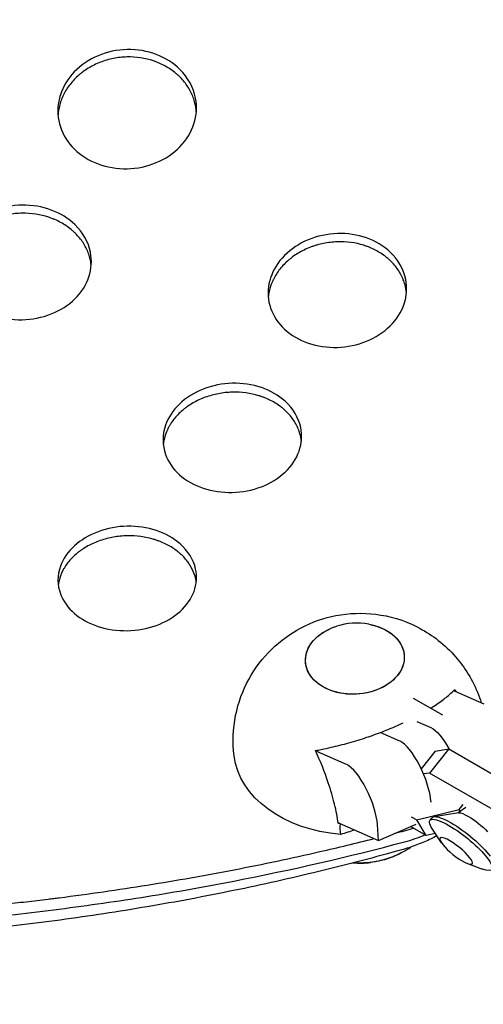
# Model space of a CAD drawing. Units: millimetres. Extents: x -6951 to 5734, y -5054 to 5153.
# Drawn here: x 3396 to 3513, y -1699 to -1451 of the extents above; entities that cross this region are included whole.
import ezdxf

# ---------------------------------------------------------------- set-up
doc = ezdxf.new("R2010")
doc.units = ezdxf.units.MM
doc.header["$LTSCALE"] = 20
doc.linetypes.add('HIDDEN', pattern=[9.525, 6.35, -3.175])
doc.layers.add('2d', color=230, linetype='Continuous')
doc.layers.add('ASTM-BufferZone', color=240, linetype='HIDDEN')

msp = doc.modelspace()

# ---------------------------------------------------------------- linework, layer by layer
at = {"layer": '2d'}
for p, q in [((3502.75, -1626.46), (3495.4, -1622.21)), ((3513.25, -1623.67), (3505.71, -1620.34)), ((3496.23, -1628), (3499.79, -1629.57)), ((3491.97, -1633), (3486.98, -1630.8)), ((3504.32, -1634.96), (3499.46, -1641.03)), ((3500.86, -1635.5), (3504.32, -1634.96)), ((3504.32, -1634.96), (3522.02, -1645.18)), ((3478.5, -1638.9), (3470.96, -1635.57)), ((3500.86, -1635.5), (3497.32, -1639.93)), ((3499.46, -1641.03), (3497.92, -1641.27)), ((3517.17, -1651.26), (3499.46, -1641.03)), ((3499.75, -1648.15), (3499.77, -1648.39)), ((3508.57, -1649.69), (3506.7, -1651.11)), ((3506.91, -1650.2), (3507.9, -1648.96)), ((3494.79, -1652.05), (3496.21, -1652.87)), ((3496.21, -1652.87), (3506.91, -1650.2)), ((3499.57, -1652.96), (3500.1, -1652.3)), ((3506.83, -1651.09), (3500.58, -1652.05)), ((3507.22, -1650.72), (3506.91, -1650.2)), ((3476.56, -1653.62), (3476.35, -1653.71)), ((3476.56, -1653.62), (3476.62, -1653.69)), ((3476.62, -1653.69), (3486.54, -1658.07)), ((3486.54, -1658.07), (3486.29, -1654.06)), ((3486.54, -1658.07), (3496.03, -1653.91)), ((3498.62, -1656.81), (3494.65, -1654.51)), ((3498.62, -1656.81), (3496.21, -1652.87)), ((3500.87, -1656.25), (3498.62, -1656.81)), ((3502.44, -1658.63), (3500.18, -1655.2)), ((3508.98, -1663.85), (3512.82, -1665.29))]:
    msp.add_line(p, q, dxfattribs=at)
for centre, radius, start, end in [((3481.08, -1620.2), 17, 79.895, 107.3572), ((3481.93, -1640.77), 23, 265.5867, 276.3949)]:
    msp.add_arc(centre, radius, start, end, dxfattribs=at)
at = {"layer": '2d', "extrusion": (0, 0, -1)}
for centre, major_axis, ratio, start_param, end_param in [((3480.57, -1612.18), (-12.47, -0.79), 0.716402, -0.471022, 1.242092), ((3480.57, -1612.18), (-12.47, -0.79), 0.716402, -2.041818, 1.242092), ((3480.57, -1612.18), (12.47, 0.79), 0.716402, -1.242092, 2.670571), ((3480.57, -1612.18), (12.47, 0.79), 0.716402, -1.242092, 1.099775), ((3502.64, -1638.64), (-4.01, 9.16), 0.316609, 0.332444, 1.3022), ((3481.94, -1633.7), (-31.94, -2.02), 0.716402, -1.37069, -0.042417), ((3507.35, -1659.18), (-7.79, 6.22), 0.23423, -0.624004, 0.997052), ((3507.89, -1658.51), (-7.79, 6.22), 0.23423, 0, 0.997052), ((3510.92, -1654.71), (-4.36, 3.48), 0.23423, 0.212706, 0.997052), ((3510.92, -1654.71), (4.36, -3.48), 0.23423, -2.14454, -0.965892), ((3481.76, -1630.99), (-31.86, -2.02), 0.716402, -1.367677, -1.354699), ((3507.35, -1659.18), (7.79, -6.22), 0.23423, -2.14454, 0.624004), ((3507.89, -1658.51), (7.79, -6.22), 0.23423, -2.14454, -0.708356), ((3430.13, -1569.8), (-131.34, -8.32), 0.716402, -1.918812, -1.890027), ((3506.15, -1660.69), (4.03, -3.22), 0.23423, -2.14454, 4.138645), ((3481.87, -1652.72), (-16, 0.08), 0.690533, -2.275913, -1.467377)]:
    msp.add_ellipse(centre, major_axis=major_axis, ratio=ratio, start_param=start_param, end_param=end_param, dxfattribs=at)
at = {"layer": '2d'}
for centre, major_axis, ratio, start_param, end_param in [((3494.82, -1642.07), (-4.01, 9.16), 0.316609, -2.42684, -0.332444), ((3481.35, -1647.97), (-4.01, 9.16), 0.316609, -2.42684, -0.332444), ((3481.87, -1652.72), (15.85, -0.08), 0.690533, -1.655157, -1.259871)]:
    msp.add_ellipse(centre, major_axis=major_axis, ratio=ratio, start_param=start_param, end_param=end_param, dxfattribs=at)
for points, knots in [([(3423.07, -1458.43), (3420.56, -1458.49), (3415.51, -1459.56), (3409.29, -1463.78), (3406.58, -1468.28), (3405.36, -1473.1), (3405.69, -1478.1), (3409.31, -1483.85), (3415.46, -1487.71), (3420.53, -1488.56), (3423.08, -1488.5)], [0, 0, 0, 0, 0.136647, 0.272813, 0.409681, 0.444109, 0.582728, 0.722347, 0.861801, 1, 1, 1, 1]), ([(3423.08, -1488.5), (3425.59, -1488.45), (3430.64, -1487.4), (3436.85, -1483.23), (3440.48, -1477.24), (3440.92, -1470.02), (3437.35, -1463.48), (3430.69, -1459.24), (3425.62, -1458.37), (3423.07, -1458.43)], [0, 0, 0, 0, 0.136609, 0.272533, 0.409162, 0.54744, 0.722137, 0.861758, 1, 1, 1, 1]), ([(3423.07, -1460.3), (3421.9, -1460.33), (3420.75, -1460.45), (3419.06, -1460.79), (3418.5, -1460.92), (3417.4, -1461.24), (3416.85, -1461.43), (3415.23, -1462.06), (3414.21, -1462.56), (3412.77, -1463.43), (3412.31, -1463.75), (3411.65, -1464.24), (3411.32, -1464.5), (3411, -1464.77), (3410.79, -1464.95), (3410.68, -1465.05), (3409.76, -1465.88), (3409.04, -1466.67), (3408.1, -1467.95), (3407.81, -1468.38), (3407.41, -1469.06), (3407.22, -1469.4), (3407.05, -1469.75), (3406.93, -1469.99), (3406.87, -1470.11), (3406.39, -1471.17), (3406.07, -1472.13), (3405.76, -1473.58), (3405.68, -1474.07), (3405.63, -1474.66), (3405.62, -1474.76), (3405.61, -1474.86)], [0, 0, 0, 0, 0.0625, 0.0625, 0.09375, 0.09375, 0.125, 0.125, 0.1875, 0.1875, 0.21875, 0.21875, 0.234375, 0.2421875, 0.2421875, 0.25, 0.25, 0.3125, 0.3125, 0.34375, 0.34375, 0.359375, 0.3671875, 0.3671875, 0.375, 0.375, 0.4375, 0.4375, 0.46875, 0.46875, 0.4748289, 0.4748289, 0.4748289, 0.4748289]), ([(3440.54, -1474.09), (3440.48, -1473.36), (3440.37, -1472.65), (3440.08, -1471.47), (3439.93, -1471), (3439.59, -1470.08), (3439.39, -1469.62), (3438.72, -1468.27), (3438.18, -1467.42), (3437.24, -1466.24), (3436.73, -1465.66), (3436.08, -1465.04), (3435.79, -1464.77), (3435.59, -1464.6), (3435.49, -1464.52), (3434.58, -1463.75), (3433.7, -1463.15), (3432.29, -1462.37), (3431.81, -1462.13), (3431.06, -1461.8), (3430.68, -1461.64), (3430.29, -1461.49), (3430.03, -1461.4), (3429.9, -1461.35), (3427.62, -1460.59), (3425.39, -1460.25), (3423.07, -1460.3)], [0.5162128, 0.5162128, 0.5162128, 0.5162128, 0.5625, 0.5625, 0.59375, 0.59375, 0.625, 0.625, 0.6875, 0.6875, 0.71875, 0.734375, 0.7421875, 0.7421875, 0.75, 0.75, 0.8125, 0.8125, 0.84375, 0.84375, 0.859375, 0.8671875, 0.8671875, 0.875, 0.875, 1, 1, 1, 1]), ([(3396.54, -1497.7), (3394.02, -1497.74), (3388.96, -1498.75), (3382.75, -1502.8), (3378.83, -1509.04), (3378.85, -1516.04), (3382.77, -1522.05), (3388.92, -1525.81), (3394, -1526.65), (3396.55, -1526.61)], [0, 0, 0, 0, 0.135941, 0.272051, 0.409648, 0.583879, 0.723762, 0.862698, 1, 1, 1, 1]), ([(3396.55, -1526.61), (3399.06, -1526.57), (3404.13, -1525.58), (3410.34, -1521.6), (3413.95, -1515.88), (3414.39, -1508.96), (3410.84, -1502.66), (3404.17, -1498.52), (3399.09, -1497.66), (3396.54, -1497.7)], [0, 0, 0, 0, 0.135911, 0.271774, 0.409041, 0.548215, 0.723415, 0.862613, 1, 1, 1, 1]), ([(3396.54, -1499.75), (3395.36, -1499.76), (3394.2, -1499.88), (3391.94, -1500.3), (3390.83, -1500.61), (3388.66, -1501.41), (3387.64, -1501.89), (3386.21, -1502.73), (3385.52, -1503.18), (3384.75, -1503.75), (3384.38, -1504.05), (3384.23, -1504.19), (3384.12, -1504.27), (3384.07, -1504.32), (3383.21, -1505.07), (3382.49, -1505.83), (3381.56, -1507.04), (3381.12, -1507.67), (3380.68, -1508.43), (3380.48, -1508.82), (3380.39, -1508.99), (3380.34, -1509.11), (3380.31, -1509.16), (3379.86, -1510.12), (3379.54, -1511.03), (3379.23, -1512.42), (3379.15, -1512.93), (3379.1, -1513.45), (3379.09, -1513.49)], [0, 0, 0, 0, 0.0625, 0.0625, 0.125, 0.125, 0.1875, 0.1875, 0.21875, 0.234375, 0.2421875, 0.2460938, 0.2460938, 0.25, 0.25, 0.3125, 0.3125, 0.34375, 0.359375, 0.3671875, 0.3710938, 0.3710938, 0.375, 0.375, 0.4375, 0.4375, 0.46875, 0.4719013, 0.4719013, 0.4719013, 0.4719013]), ([(3413.99, -1512.99), (3413.94, -1512.34), (3413.83, -1511.71), (3413.56, -1510.63), (3413.42, -1510.18), (3413.08, -1509.29), (3412.88, -1508.85), (3412.22, -1507.55), (3411.68, -1506.73), (3410.74, -1505.58), (3410.24, -1505.03), (3409.59, -1504.41), (3409.3, -1504.16), (3409.11, -1503.99), (3409.01, -1503.91), (3408.09, -1503.16), (3407.22, -1502.57), (3405.81, -1501.81), (3405.32, -1501.57), (3404.57, -1501.25), (3404.19, -1501.09), (3403.8, -1500.95), (3403.54, -1500.85), (3403.41, -1500.81), (3401.12, -1500.05), (3398.88, -1499.71), (3396.54, -1499.75)], [0.5193943, 0.5193943, 0.5193943, 0.5193943, 0.5625, 0.5625, 0.59375, 0.59375, 0.625, 0.625, 0.6875, 0.6875, 0.71875, 0.734375, 0.7421875, 0.7421875, 0.75, 0.75, 0.8125, 0.8125, 0.84375, 0.84375, 0.859375, 0.8671875, 0.8671875, 0.875, 0.875, 1, 1, 1, 1]), ([(3476.15, -1504.86), (3473.65, -1504.95), (3468.6, -1506.02), (3462.36, -1510.16), (3459.66, -1514.49), (3458.43, -1519.11), (3458.78, -1523.87), (3462.39, -1529.3), (3468.51, -1532.91), (3473.6, -1533.68), (3476.16, -1533.6)], [0, 0, 0, 0, 0.135718, 0.27036, 0.406246, 0.440625, 0.579898, 0.720979, 0.861641, 1, 1, 1, 1]), ([(3476.16, -1533.6), (3478.66, -1533.52), (3483.71, -1532.49), (3489.94, -1528.45), (3493.57, -1522.69), (3493.99, -1515.77), (3490.42, -1509.56), (3483.79, -1505.57), (3478.71, -1504.78), (3476.15, -1504.86)], [0, 0, 0, 0, 0.135785, 0.270499, 0.406369, 0.54476, 0.720617, 0.861332, 1, 1, 1, 1]), ([(3476.15, -1506.96), (3474.97, -1506.99), (3473.81, -1507.13), (3472.11, -1507.47), (3471.55, -1507.61), (3470.72, -1507.85), (3470.3, -1507.98), (3469.89, -1508.12), (3469.62, -1508.22), (3469.48, -1508.27), (3468.25, -1508.75), (3467.22, -1509.25), (3465.78, -1510.12), (3465.08, -1510.58), (3464.31, -1511.18), (3463.99, -1511.44), (3463.78, -1511.62), (3463.67, -1511.71), (3462.75, -1512.53), (3462.03, -1513.31), (3461.1, -1514.56), (3460.67, -1515.2), (3460.23, -1515.98), (3460.02, -1516.38), (3459.94, -1516.55), (3459.88, -1516.66), (3459.86, -1516.72), (3459.41, -1517.69), (3459.1, -1518.6), (3458.81, -1519.99), (3458.74, -1520.45), (3458.7, -1520.91)], [0, 0, 0, 0, 0.0625, 0.0625, 0.09375, 0.09375, 0.109375, 0.1171875, 0.1171875, 0.125, 0.125, 0.1875, 0.1875, 0.21875, 0.234375, 0.2421875, 0.2421875, 0.25, 0.25, 0.3125, 0.3125, 0.34375, 0.359375, 0.3671875, 0.3710938, 0.3710938, 0.375, 0.375, 0.4375, 0.4375, 0.4680671, 0.4680671, 0.4680671, 0.4680671]), ([(3493.6, -1519.85), (3493.54, -1519.17), (3493.42, -1518.5), (3493.12, -1517.39), (3492.9, -1516.72), (3492.62, -1516.07), (3492.42, -1515.63), (3492.31, -1515.42), (3491.75, -1514.35), (3491.2, -1513.56), (3490.26, -1512.44), (3489.75, -1511.91), (3489.11, -1511.32), (3488.82, -1511.07), (3488.62, -1510.91), (3488.52, -1510.83), (3487.61, -1510.11), (3486.74, -1509.55), (3485.34, -1508.82), (3484.86, -1508.6), (3484.11, -1508.29), (3483.73, -1508.15), (3483.28, -1507.99), (3483.09, -1507.93), (3482.96, -1507.88), (3482.89, -1507.86), (3480.69, -1507.18), (3478.46, -1506.88), (3476.15, -1506.96)], [0.5166757, 0.5166757, 0.5166757, 0.5166757, 0.5625, 0.5625, 0.59375, 0.609375, 0.609375, 0.625, 0.625, 0.6875, 0.6875, 0.71875, 0.734375, 0.7421875, 0.7421875, 0.75, 0.75, 0.8125, 0.8125, 0.84375, 0.84375, 0.859375, 0.8671875, 0.8710937, 0.8710937, 0.875, 0.875, 1, 1, 1, 1]), ([(3449.62, -1542.65), (3447.11, -1542.71), (3442.05, -1543.73), (3435.82, -1547.67), (3431.89, -1553.7), (3431.95, -1560.35), (3435.85, -1566.01), (3441.98, -1569.51), (3447.07, -1570.27), (3449.63, -1570.21)], [0, 0, 0, 0, 0.135128, 0.269858, 0.406494, 0.581099, 0.722282, 0.862408, 1, 1, 1, 1]), ([(3449.63, -1570.21), (3452.13, -1570.15), (3457.19, -1569.17), (3463.42, -1565.32), (3467.04, -1559.81), (3467.46, -1553.19), (3463.91, -1547.22), (3457.27, -1543.36), (3452.18, -1542.58), (3449.62, -1542.65)], [0, 0, 0, 0, 0.135177, 0.269762, 0.406005, 0.545055, 0.721512, 0.86205, 1, 1, 1, 1]), ([(3449.62, -1544.91), (3448.43, -1544.94), (3447.27, -1545.06), (3445.56, -1545.39), (3445, -1545.52), (3443.88, -1545.82), (3443.33, -1546), (3441.69, -1546.6), (3440.66, -1547.08), (3439.22, -1547.91), (3438.76, -1548.2), (3438.09, -1548.67), (3437.76, -1548.92), (3437.39, -1549.21), (3437.23, -1549.34), (3437.12, -1549.43), (3437.07, -1549.47), (3436.21, -1550.21), (3435.49, -1550.95), (3434.56, -1552.13), (3434.13, -1552.74), (3433.7, -1553.48), (3433.49, -1553.86), (3433.41, -1554.03), (3433.36, -1554.14), (3433.33, -1554.19), (3432.89, -1555.11), (3432.58, -1555.98), (3432.3, -1557.27), (3432.23, -1557.66), (3432.19, -1558.06)], [0, 0, 0, 0, 0.0625, 0.0625, 0.09375, 0.09375, 0.125, 0.125, 0.1875, 0.1875, 0.21875, 0.21875, 0.234375, 0.2421875, 0.2460938, 0.2460938, 0.25, 0.25, 0.3125, 0.3125, 0.34375, 0.359375, 0.3671875, 0.3710938, 0.3710938, 0.375, 0.375, 0.4375, 0.4375, 0.4652697, 0.4652697, 0.4652697, 0.4652697]), ([(3467.06, -1557.23), (3467, -1556.62), (3466.88, -1556.02), (3466.6, -1555), (3466.45, -1554.58), (3466.11, -1553.74), (3465.91, -1553.32), (3465.23, -1552.1), (3464.69, -1551.33), (3463.76, -1550.26), (3463.42, -1549.91), (3462.88, -1549.42), (3462.61, -1549.17), (3462.32, -1548.94), (3462.13, -1548.78), (3462.03, -1548.7), (3461.11, -1548.01), (3460.24, -1547.46), (3458.84, -1546.75), (3458.36, -1546.54), (3457.62, -1546.24), (3457.24, -1546.1), (3456.79, -1545.94), (3456.59, -1545.88), (3456.46, -1545.84), (3456.4, -1545.82), (3454.18, -1545.14), (3451.95, -1544.84), (3449.62, -1544.91)], [0.5197602, 0.5197602, 0.5197602, 0.5197602, 0.5625, 0.5625, 0.59375, 0.59375, 0.625, 0.625, 0.6875, 0.6875, 0.71875, 0.71875, 0.734375, 0.7421875, 0.7421875, 0.75, 0.75, 0.8125, 0.8125, 0.84375, 0.84375, 0.859375, 0.8671875, 0.8710938, 0.8710938, 0.875, 0.875, 1, 1, 1, 1]), ([(3423.09, -1578.73), (3420.58, -1578.78), (3415.5, -1579.73), (3409.28, -1583.48), (3405.37, -1589.21), (3405.41, -1595.56), (3409.31, -1601), (3415.44, -1604.39), (3420.55, -1605.14), (3423.1, -1605.1)], [0, 0, 0, 0, 0.134767, 0.2698, 0.407196, 0.582552, 0.723652, 0.863154, 1, 1, 1, 1]), ([(3423.1, -1605.1), (3425.61, -1605.05), (3430.68, -1604.14), (3436.9, -1600.49), (3440.51, -1595.25), (3440.93, -1588.94), (3437.39, -1583.21), (3430.75, -1579.46), (3425.65, -1578.68), (3423.09, -1578.73)], [0, 0, 0, 0, 0.13482, 0.269657, 0.406588, 0.546334, 0.722945, 0.862874, 1, 1, 1, 1]), ([(3423.09, -1581.16), (3421.9, -1581.18), (3420.73, -1581.29), (3419.02, -1581.59), (3418.46, -1581.72), (3417.34, -1582.01), (3416.78, -1582.17), (3415.15, -1582.74), (3414.12, -1583.19), (3412.68, -1583.98), (3411.99, -1584.4), (3411.22, -1584.94), (3410.85, -1585.22), (3410.69, -1585.34), (3410.59, -1585.42), (3410.54, -1585.46), (3409.68, -1586.16), (3408.97, -1586.86), (3408.04, -1587.98), (3407.61, -1588.56), (3407.18, -1589.27), (3406.98, -1589.63), (3406.89, -1589.78), (3406.84, -1589.89), (3406.81, -1589.94), (3406.37, -1590.81), (3406.06, -1591.64), (3405.78, -1592.83), (3405.72, -1593.18), (3405.67, -1593.53)], [0, 0, 0, 0, 0.0625, 0.0625, 0.09375, 0.09375, 0.125, 0.125, 0.1875, 0.1875, 0.21875, 0.234375, 0.2421875, 0.2460937, 0.2460937, 0.25, 0.25, 0.3125, 0.3125, 0.34375, 0.359375, 0.3671875, 0.3710937, 0.3710937, 0.375, 0.375, 0.4375, 0.4375, 0.4632708, 0.4632708, 0.4632708, 0.4632708]), ([(3440.52, -1592.91), (3440.45, -1592.39), (3440.35, -1591.88), (3439.97, -1590.56), (3439.63, -1589.75), (3438.74, -1588.18), (3438.21, -1587.44), (3437.27, -1586.41), (3436.77, -1585.91), (3436.13, -1585.36), (3435.79, -1585.09), (3435.65, -1584.98), (3435.55, -1584.9), (3435.5, -1584.86), (3434.64, -1584.22), (3433.76, -1583.69), (3432.36, -1583), (3431.64, -1582.68), (3430.75, -1582.36), (3430.3, -1582.2), (3430.1, -1582.14), (3429.97, -1582.1), (3429.91, -1582.08), (3427.68, -1581.41), (3425.43, -1581.11), (3423.09, -1581.16)], [0.5241165, 0.5241165, 0.5241165, 0.5241165, 0.5625, 0.5625, 0.625, 0.625, 0.6875, 0.6875, 0.71875, 0.734375, 0.7421875, 0.7460937, 0.7460937, 0.75, 0.75, 0.8125, 0.8125, 0.84375, 0.859375, 0.8671875, 0.8710937, 0.8710937, 0.875, 0.875, 1, 1, 1, 1]), ([(3450.09, -1636.7), (3449.67, -1633.3), (3449.82, -1629.8), (3451.12, -1623.19), (3452.31, -1620.09), (3455.4, -1614.41), (3457.37, -1611.93), (3461.85, -1607.52), (3464.38, -1605.77), (3469.89, -1602.85), (3472.84, -1601.87), (3479.12, -1600.65), (3482.44, -1600.53), (3489.27, -1601.39), (3492.79, -1602.35), (3499.5, -1605.79), (3502.67, -1608.01), (3507.88, -1613.75), (3510, -1616.92), (3511.87, -1621.51), (3512.2, -1622.41), (3512.48, -1623.33)], [3.053807, 3.053807, 3.053807, 3.053807, 3.283447, 3.283447, 3.520229, 3.520229, 3.786281, 3.786281, 4.10364, 4.10364, 4.488304, 4.488304, 4.928103, 4.928103, 5.360287, 5.360287, 5.718169, 5.718169, 6.001033, 6.001033, 6.067401, 6.067401, 6.067401, 6.067401]), ([(3499.7, -1624.69), (3499.71, -1624.68), (3499.72, -1624.68), (3500.27, -1624.34), (3500.79, -1624), (3501.78, -1623.32), (3502.25, -1622.98), (3503.13, -1622.32), (3503.53, -1622), (3504.33, -1621.34), (3504.75, -1620.96), (3505.37, -1620.37), (3505.58, -1620.15), (3505.78, -1619.94)], [10.144294, 10.144294, 10.144294, 10.144294, 10.199094, 10.199094, 12.403404, 12.403404, 14.607715, 14.607715, 16.812025, 16.812025, 19.410625, 19.410625, 20.883416, 20.883416, 20.883416, 20.883416]), ([(3470.6, -1635.36), (3471.09, -1635.27), (3471.58, -1635.18), (3472.93, -1634.91), (3473.78, -1634.73), (3475.3, -1634.38), (3476.03, -1634.2), (3477.54, -1633.82), (3478.31, -1633.61), (3479.85, -1633.18), (3480.62, -1632.95), (3482.12, -1632.48), (3482.86, -1632.25), (3484.18, -1631.8), (3484.84, -1631.58), (3486.18, -1631.1), (3486.85, -1630.85), (3488.19, -1630.33), (3488.85, -1630.07), (3490.13, -1629.55), (3490.74, -1629.28), (3491.32, -1629.03), (3491.78, -1628.83), (3492.26, -1628.62), (3492.73, -1628.4)], [-20.883416, -20.883416, -20.883416, -20.883416, -19.410625, -19.410625, -16.812025, -16.812025, -14.607715, -14.607715, -12.403404, -12.403404, -10.199094, -10.199094, -7.994784, -7.994784, -5.996088, -5.996088, -3.997392, -3.997392, -1.998696, -1.998696, 0, 0, 0, 1.589898, 1.589898, 1.589898, 1.589898]), ([(3476.35, -1653.71), (3476.16, -1652.23), (3475.86, -1650.62), (3475.03, -1647.18), (3474.5, -1645.35), (3472.96, -1640.77), (3471.85, -1638.02), (3470.6, -1635.36)], [-20.880526, -20.880526, -20.880526, -20.880526, -14.972718, -14.972718, -8.8575, -8.8575, 0, 0, 0, 0]), ([(3316.21, -1678.08), (3323.74, -1678.09), (3331.26, -1677.98), (3346.27, -1677.52), (3353.76, -1677.18), (3368.71, -1676.25), (3376.17, -1675.66), (3387.34, -1674.61), (3391.06, -1674.23), (3396.63, -1673.61), (3399.42, -1673.29), (3402.66, -1672.9), (3404.29, -1672.7), (3404.98, -1672.61), (3405.45, -1672.56), (3405.68, -1672.53), (3413.37, -1671.55), (3420.79, -1670.49), (3435.52, -1668.13), (3442.83, -1666.84), (3457.36, -1664.03), (3464.57, -1662.5), (3476.33, -1659.82), (3480.89, -1658.72), (3485.43, -1657.58)], [0, 0, 0, 0, 0.125, 0.125, 0.25, 0.25, 0.375, 0.375, 0.4375, 0.4375, 0.46875, 0.484375, 0.4921875, 0.4960938, 0.4960938, 0.5, 0.5, 0.625, 0.625, 0.75, 0.75, 0.875, 0.875, 0.9548775, 0.9548775, 0.9548775, 0.9548775]), ([(3501.29, -1656.87), (3500.8, -1657.14), (3500.31, -1657.39), (3498.71, -1658.17), (3497.59, -1658.66), (3495.24, -1659.55), (3494.02, -1659.95), (3492.78, -1660.3)], [0.021713569, 0.021713569, 0.021713569, 0.021713569, 0.023535136, 0.023535136, 0.027457658, 0.027457658, 0.031380181, 0.031380181, 0.031380181, 0.031380181]), ([(3317.32, -1680.97), (3331.97, -1680.96), (3346.61, -1680.5), (3368.69, -1679.13), (3376.16, -1678.54), (3391.07, -1677.14), (3398.5, -1676.31), (3413.32, -1674.42), (3420.71, -1673.36), (3435.41, -1671.01), (3442.72, -1669.71), (3464.56, -1665.47), (3478.95, -1662.17), (3493.11, -1658.4)], [0.0062036, 0.0062036, 0.0062036, 0.0062036, 0.25, 0.25, 0.375, 0.375, 0.5, 0.5, 0.625, 0.625, 0.75, 0.75, 1, 1, 1, 1]), ([(3486.67, -1663.16), (3488, -1662.88), (3489.36, -1662.46), (3492.04, -1661.31), (3493.34, -1660.62), (3494.67, -1659.72)], [5.0197786, 5.0197786, 5.0197786, 5.0197786, 5.2693939, 5.2693939, 5.4925739, 5.4925739, 5.4925739, 5.4925739]), ([(3492.78, -1660.3), (3485.74, -1662.28), (3478.64, -1664.14), (3464.37, -1667.6), (3457.19, -1669.21), (3442.73, -1672.18), (3435.46, -1673.54), (3420.86, -1676.02), (3413.53, -1677.14), (3398.81, -1679.13), (3391.42, -1680), (3376.6, -1681.49), (3369.17, -1682.11), (3354.27, -1683.11), (3346.81, -1683.48), (3331.88, -1683.98), (3324.41, -1684.1), (3316.94, -1684.1)], [0, 0, 0, 0, 0.0224257, 0.0224257, 0.0448514, 0.0448514, 0.0672771, 0.0672771, 0.0897028, 0.0897028, 0.1121285, 0.1121285, 0.1345542, 0.1345542, 0.1569799, 0.1569799, 0.1794056, 0.1794056, 0.1794056, 0.1794056])]:
    msp.add_open_spline(points, degree=3, knots=knots, dxfattribs=at)
for points in [[(3505.78, -1619.94), (3505.87, -1620.12), (3505.95, -1620.3), (3506.04, -1620.48)], [(3477.01, -1656.53), (3476.86, -1655.67), (3476.84, -1654.77), (3476.97, -1653.85)], [(3493.12, -1655.6), (3493.89, -1655.41), (3494.65, -1655.18), (3495.39, -1654.94)], [(3490.76, -1656.22), (3491.55, -1656.01), (3492.33, -1655.81), (3493.12, -1655.6)], [(3493.11, -1658.4), (3494.91, -1657.92), (3496.65, -1657.32), (3498.3, -1656.62)]]:
    msp.add_open_spline(points, degree=3, dxfattribs=at)
at = {"layer": 'ASTM-BufferZone', "flags": 128}
msp.add_lwpolyline([(-4882.15, 3801.22), (-4492.44, 4026.23, -0.414217), (-3235.69, 3689.49), (-2795.38, 2926.86, 0.332255), (-2245.5, 2690.71, -0.083867), (-1933.43, 2712.14, 0.385167), (-951.65, 3437.86, -0.419535), (209.09, 4194.02), (872.91, 4194.02, -0.027237), (977.21, 4211.13, -0.066301), (1218, 4243.2), (3110, 4243.2, -0.242045), (3858.3, 3858.41, -0.242103), (4243.24, 3110), (4243.24, 1218, -0.066381), (4211.1, 976.92, -0.089216), (4113.99, 647.21, 0.366417), (4266.36, 19.35, -0.239562), (4665.09, -765.09, -0.058915), (4638.31, -991.55, 0.192756), (4692.19, -1359.32, -0.711537), (3495.48, -2750.04, 0.190567), (3127.7, -2750.04, -0.238447), (2255.07, -2669.94, 0.329495), (1176.36, -2753.05, -0.523312), (-369, -2357.2, 0.236623), (-696.82, -2051.62, -0.144888), (-1177.44, -1741.25, 0.516917), (-2655.85, -1879.17), (-3692.87, -3675.36, -0.414214), (-4972.84, -4018.32), (-5572.13, -3672.32, -0.414214), (-5915.09, -2392.36), (-4978.73, -770.52, 0.289545), (-5000.13, -236.65, -0.154773), (-5162.73, 295.29), (-5160.47, 816.15, -0.177112), (-4944.48, 1410.04, 0.315646), (-4894.09, 1981.92), (-5218.88, 2544.49, -0.41421)], format="xyb", close=True, dxfattribs=at)

doc.saveas('drawing.dxf')
